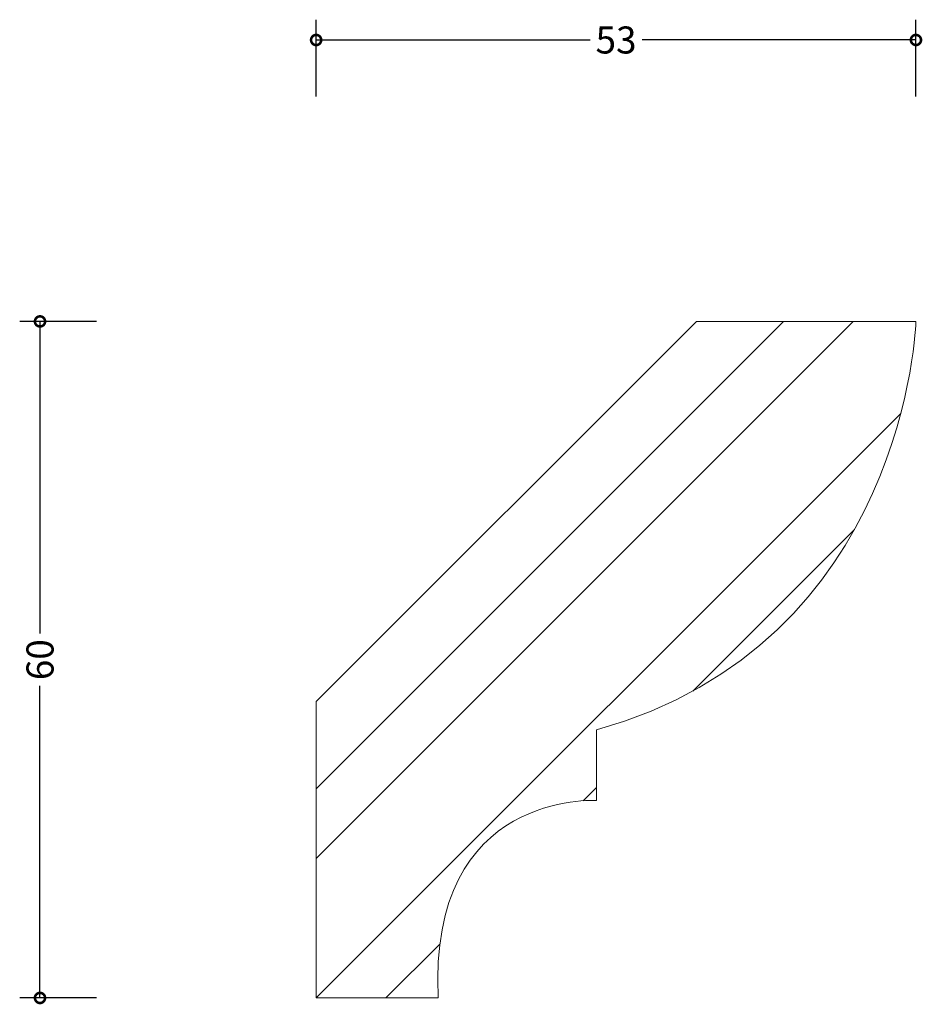
# Model space of a CAD drawing. Units: millimetres. Extents: x -26.3 to 53.7, y -0.6 to 86.8.
import ezdxf

# ---------------------------------------------------------------- set-up
doc = ezdxf.new("R2010")
doc.units = ezdxf.units.MM
doc.header["$MEASUREMENT"] = 0
for name, color, linetype, lineweight in [('AD-Dimension', 8, 'Continuous', 20), ('AD-Drawing', 81, 'Continuous', 20), ('AD-Hatch', 8, 'Continuous', 13)]:
    doc.layers.add(name, color=color, linetype=linetype, lineweight=lineweight)
doc.styles.add('AD_Dimensions Text', font='ARIALN_0.TTF')
doc.dimstyles.new('AD_Dimension', dxfattribs={"dimscale": 0, "dimtxt": 2.4, "dimasz": 1.8, "dimexe": 1.8, "dimexo": 0.625, "dimgap": 0.9, "dimtad": 0, "dimdec": 0, "dimzin": 0, "dimdsep": 46, "dimtxsty": 'AD_Dimensions Text', "dimblk": 'DOTSMALL', "dimblk1": 'DOTSMALL', "dimblk2": 'DOT', "dimcen": 0.9, "dimclrt": 7, "dimadec": 0, "dimazin": 0, "dimtfac": 1, "dimtdec": 0, "dimtofl": 0, "dimtmove": 0, "dimatfit": 3, "dimldrblk": 'DOTSMALL', "dimfxl": 5, "dimfxlon": 1, "dimtolj": 1, "dimtzin": 0, "dimarcsym": 0})

# ---------------------------------------------------------------- blocks, each defined once
blk = doc.blocks.new('_DotSmall')
at = {"color": 0, "linetype": 'ByBlock', "const_width": 0.5}
blk.add_lwpolyline([(-0.0625, 0, 1), (0.0625, 0, 1)], format="xyb", close=True, dxfattribs=at)
blk = doc.blocks.new('*D4')
at = {"layer": 'AD-Dimension', "color": 0, "lineweight": -2, "transparency": 16777216}
for p, q in [((-19.486, 60), (-26.286, 60)), ((-24.486, 60), (-24.486, 32.312)), ((-24.486, 0), (-24.486, 27.688)), ((-19.486, 0), (-26.286, 0))]:
    blk.add_line(p, q, dxfattribs=at)
at = {"layer": 'AD-Dimension', "color": 0, "lineweight": -2, "transparency": 16777216, "xscale": 1.8, "yscale": 1.8, "zscale": 1.8}
for p, rotation in [((-24.486, 60), 90), ((-24.486, 0), 270)]:
    blk.add_blockref('_DotSmall', p, dxfattribs=dict(at, rotation=rotation))
at = {"layer": 'AD-Dimension', "color": 7, "transparency": 16777216, "insert": (-24.486, 30), "char_height": 2.4, "attachment_point": 5, "rotation": 90, "style": 'AD_Dimensions Text'}
blk.add_mtext('\\A1;60', dxfattribs=at)
blk = doc.blocks.new('_Dot')
at = {"color": 0, "linetype": 'ByBlock', "lineweight": -2}
blk.add_line((-0.5, 0), (-1, 0), dxfattribs=at)
at = {"color": 0, "linetype": 'ByBlock', "const_width": 0.5}
blk.add_lwpolyline([(-0.25, 0, 1), (0.25, 0, 1)], format="xyb", close=True, dxfattribs=at)
blk = doc.blocks.new('*D5')
at = {"layer": 'AD-Dimension', "color": 0, "lineweight": -2, "transparency": 16777216}
for p, q in [((0, 79.96), (0, 86.76)), ((53.186, 79.96), (53.186, 86.76)), ((0, 84.96), (24.284, 84.96)), ((53.186, 84.96), (28.902, 84.96))]:
    blk.add_line(p, q, dxfattribs=at)
at = {"layer": 'AD-Dimension', "color": 0, "lineweight": -2, "transparency": 16777216, "xscale": 1.8, "yscale": 1.8, "zscale": 1.8, "rotation": 180}
blk.add_blockref('_DotSmall', (0, 84.96), dxfattribs=at)
at = {"layer": 'AD-Dimension', "color": 0, "lineweight": -2, "transparency": 16777216, "xscale": 1.8, "yscale": 1.8, "zscale": 1.8}
blk.add_blockref('_DotSmall', (53.186, 84.96), dxfattribs=at)
at = {"layer": 'AD-Dimension', "color": 7, "transparency": 16777216, "insert": (26.593, 84.96), "char_height": 2.4, "attachment_point": 5, "style": 'AD_Dimensions Text'}
blk.add_mtext('\\A1;53', dxfattribs=at)

msp = doc.modelspace()

# ---------------------------------------------------------------- hatches: boundary and pattern name
at = {"layer": 'AD-Hatch'}
h = msp.add_hatch(dxfattribs=at)
h.set_pattern_fill('ANSI32', color=256, scale=35)
edge = h.paths.add_edge_path()
edge.add_spline(control_points=[(0, 26.285), (0, 26.285), (33.716, 60), (33.716, 60)], knot_values=[14, 14, 14, 14, 15, 15, 15, 15], degree=3, periodic=0)
edge.add_spline(control_points=[(33.716, 60), (33.716, 60), (53.186, 60), (53.186, 60)], knot_values=[4, 4, 4, 4, 5, 5, 5, 5], degree=3, periodic=0)
edge.add_spline(control_points=[(53.186, 60), (53.186, 60), (52.381, 31.404), (24.853, 23.787)], knot_values=[5, 5, 5, 5, 6, 6, 6, 6], degree=3, periodic=0)
edge.add_spline(control_points=[(24.853, 23.787), (24.853, 23.787), (24.853, 17.507), (24.853, 17.507)], knot_values=[6, 6, 6, 6, 7, 7, 7, 7], degree=3, periodic=0)
edge.add_spline(control_points=[(24.853, 17.507), (24.853, 17.507), (9.892, 18.441), (10.825, 0)], knot_values=[7, 7, 7, 7, 8, 8, 8, 8], degree=3, periodic=0)
edge.add_spline(control_points=[(10.825, 0), (10.825, 0), (0, 0), (0, 0)], knot_values=[8, 8, 8, 8, 9, 9, 9, 9], degree=3, periodic=0)
edge.add_spline(control_points=[(0, 0), (0, 0), (0, 26.285), (0, 26.285)], knot_values=[9, 9, 9, 9, 10, 10, 10, 10], degree=3, periodic=0)

# ---------------------------------------------------------------- linework, layer by layer
at = {"layer": 'AD-Drawing'}
for points in [[(0, 26.285), (0, 26.285), (33.716, 60), (33.716, 60)], [(53.186, 60), (53.186, 60), (52.381, 31.404), (24.853, 23.787)], [(33.716, 60), (33.716, 60), (53.186, 60), (53.186, 60)], [(0, 0), (0, 0), (0, 26.285), (0, 26.285)], [(24.853, 23.787), (24.853, 23.787), (24.853, 17.507), (24.853, 17.507)], [(24.853, 17.507), (24.853, 17.507), (9.892, 18.441), (10.825, 0)], [(10.825, 0), (10.825, 0), (0, 0), (0, 0)]]:
    msp.add_open_spline(points, degree=3, dxfattribs=at)

# ---------------------------------------------------------------- dimensions: what is measured, and where the dimension line sits
at = {"layer": 'AD-Dimension'}
dim = msp.add_linear_dim(base=(53.186, 84.96), p1=(0, 0), p2=(53.186, 60), dimstyle='AD_Dimension', dxfattribs=at)
dim.commit()
dim.dimension.update_dxf_attribs({"geometry": '*D5', "text_midpoint": (26.593, 84.96)})
dim = msp.add_linear_dim(base=(-24.486, 0), p1=(53.186, 60), p2=(0, 0), angle=90, dimstyle='AD_Dimension', dxfattribs=at)
dim.commit()
dim.dimension.update_dxf_attribs({"geometry": '*D4', "text_midpoint": (-24.486, 30)})

doc.saveas('drawing.dxf')
